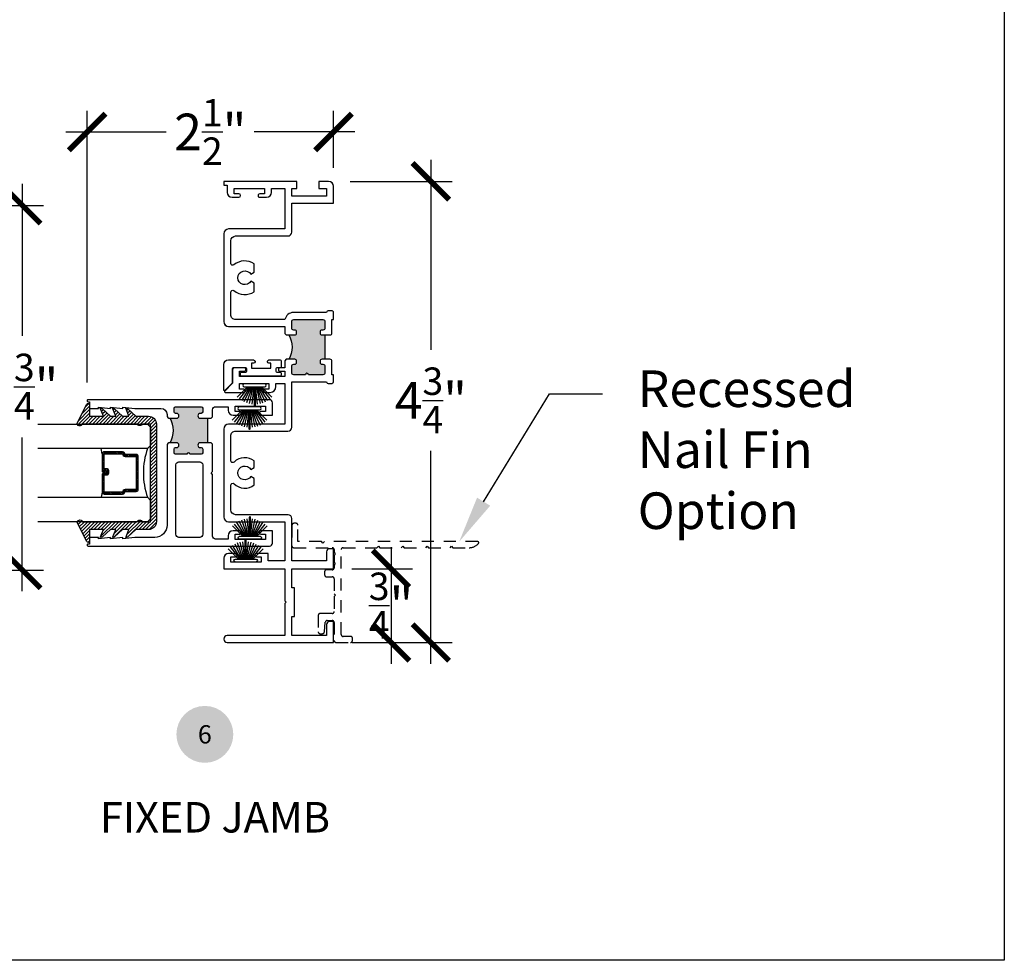
# Model space of a CAD drawing. Units: inches. Extents: x 0 to 579, y -19 to 37.
# Drawn here: x 364 to 374, y 0 to 10 of the extents above; entities that cross this region are included whole.
import ezdxf
from ezdxf import colors
from ezdxf.entities.mleader import LeaderData, LeaderLine
from ezdxf.enums import TextEntityAlignment as Align
from ezdxf.math import Vec2, Vec3

# ---------------------------------------------------------------- set-up
doc = ezdxf.new("R2010")
doc.units = ezdxf.units.IN
doc.header["$MEASUREMENT"] = 0
doc.linetypes.add('HIDDEN2', pattern=[0.1875, 0.125, -0.0625])
for name, color, linetype in [('Arcadia-Dim', 4, 'Continuous'), ('Arcadia-Hidden', 1, 'HIDDEN2'), ('Arcadia-Profile', 6, 'Continuous'), ('Arcadia-Shade', 8, 'Continuous'), ('Arcadia-Symb', 7, 'Continuous'), ('Arcadia-Symb-Text', 3, 'Continuous'), ('Arcadia-Text', 3, 'Continuous')]:
    doc.layers.add(name, color=color, linetype=linetype)
doc.layers.add('Arcadia-Mview', color=6, linetype='Continuous', plot=False)
doc.styles.get("Standard").update_dxf_attribs({"font": 'arialn.TTF'})
doc.dimstyles.new('Arcadia-4', dxfattribs={"dimscale": 4, "dimtxt": 0.0938, "dimasz": 0.0938, "dimexe": 0.0546, "dimexo": 0.0469, "dimgap": 0.0469, "dimtad": 0, "dimtih": 1, "dimdec": 4, "dimrnd": 0.0625, "dimzin": 3, "dimdsep": 46, "dimlunit": 4, "dimtxsty": 'Standard', "dimblk": 'ARCHTICK', "dimcen": 0.0469, "dimdle": 0.0546, "dimclrd": 256, "dimclre": 256, "dimclrt": 256, "dimadec": 0, "dimazin": 0, "dimtfac": 0.75, "dimtix": 1, "dimtmove": 2, "dimatfit": 3, "dimfxl": 1, "dimtolj": 1, "dimtzin": 3, "dimlwd": -3, "dimlwe": -3, "dimarcsym": 0})

# ---------------------------------------------------------------- blocks, each defined once
blk = doc.blocks.new('Keynote')
at = {"layer": 'Arcadia-Symb', "lineweight": -3}
h = blk.add_hatch(color=8, dxfattribs=at)
h.dxf.hatch_style = 1
edge = h.paths.add_edge_path()
edge.add_arc((0, 0), 0.1458, 0, 360)
at = {"layer": 'Arcadia-Symb-Text'}
blk.add_attdef('KEYNOTE_BUBBLE', text='', height=0.0938, dxfattribs=at).set_placement((0, 0), align=Align.MIDDLE_CENTER)
blk = doc.blocks.new('_ArchTick')
at = {"color": 0, "linetype": 'ByBlock', "lineweight": -3, "const_width": 0.15}
blk.add_lwpolyline([(-0.5, -0.5), (0.5, 0.5)], dxfattribs=at)
blk = doc.blocks.new('*D121')
at = {"layer": 'Arcadia-Dim', "lineweight": -3}
for p, q in [((363.936, 7.955), (363.936, 6.4)), ((362.438, 7.736), (364.154, 7.736)), ((363.936, 3.781), (363.936, 5.356)), ((362.5, 3.999), (364.154, 3.999))]:
    blk.add_line(p, q, dxfattribs=at)
at = {"layer": 'Arcadia-Dim', "lineweight": -3, "xscale": 0.3752, "yscale": 0.3752, "zscale": 0.3752}
for p, rotation in [((363.936, 7.736), 90), ((363.936, 3.999), 270)]:
    blk.add_blockref('_ArchTick', p, dxfattribs=dict(at, rotation=rotation))
at = {"layer": 'Arcadia-Dim', "lineweight": -3, "insert": (363.936, 5.878), "char_height": 0.3752, "attachment_point": 5}
blk.add_mtext('\\A1;3{\\H0.75x;\\S3/4;}"', dxfattribs=at)
blk = doc.blocks.new('b270pile')
for p, q in [((-0.016, 0.03), (-0.056, 0.204)), ((-0.008, 0.03), (-0.028, 0.208)), ((-0.005, 0.03), (-0.005, 0.225)), ((0.005, 0.03), (0.005, 0.225)), ((0.008, 0.03), (0.028, 0.208)), ((0.016, 0.03), (0.056, 0.204)), ((-0.072, 0.03), (-0.178, 0.136)), ((-0.058, 0.03), (-0.157, 0.155)), ((-0.045, 0.03), (-0.134, 0.171)), ((-0.035, 0.03), (-0.109, 0.185)), ((-0.025, 0.03), (-0.083, 0.196)), ((0.025, 0.03), (0.083, 0.196)), ((0.035, 0.03), (0.109, 0.185)), ((0.045, 0.03), (0.134, 0.171)), ((0.058, 0.03), (0.157, 0.155)), ((0.072, 0.03), (0.178, 0.136))]:
    blk.add_line(p, q)
blk.add_lwpolyline([(-0.105, 0, -1), (-0.105, 0.03), (0.105, 0.03, -1), (0.105, 0), (0.105, 0)], format="xyb", close=True)
blk.add_arc((0, 0.225), 0.005, 0, 180)
blk = doc.blocks.new('tb_a')
at = {"layer": 'Arcadia-Profile'}
h = blk.add_hatch(color=256, dxfattribs=at)
h.dxf.hatch_style = 1
h.paths.add_polyline_path([(0.118, 3.152), (0.088, 3.152), (0.088, 2.902), (0.118, 2.902, -0.414214), (0.138, 2.882), (0.138, 2.872, -0.414214), (0.118, 2.852), (0.108, 2.852, 0.414214), (0.088, 2.832), (0.088, 2.764, 0.414214), (0.108, 2.744), (0.257, 2.744, -1), (0.287, 2.744), (0.408, 2.744, 0.414214), (0.428, 2.764), (0.428, 2.832, 0.414214), (0.408, 2.852), (0.398, 2.852, -0.414214), (0.378, 2.872), (0.378, 2.882, -0.414214), (0.398, 2.902), (0.46, 2.902, -0.281326), (0.46, 3.152), (0.398, 3.152, -0.414214), (0.378, 3.172), (0.378, 3.182, -0.414214), (0.398, 3.202), (0.408, 3.202, 0.414214), (0.428, 3.222), (0.428, 3.29, 0.414214), (0.408, 3.31), (0.108, 3.31, 0.414214), (0.088, 3.29), (0.088, 3.222, 0.414214), (0.108, 3.202), (0.118, 3.202, -0.414214), (0.138, 3.182), (0.138, 3.172, -0.420407)])
blk.add_line((0.088, 3.152), (0.088, 2.902), dxfattribs=at)
blk.add_arc((0.664, 3.027), 0.24, 148.5747, 211.4253, dxfattribs=at)
blk = doc.blocks.new('*D125')
at = {"layer": 'Arcadia-Dim', "lineweight": -3}
for p, q in [((364.601, 5.922), (364.601, 8.706)), ((367.126, 8.119), (367.126, 8.706)), ((364.382, 8.488), (365.411, 8.488)), ((367.344, 8.488), (366.314, 8.488))]:
    blk.add_line(p, q, dxfattribs=at)
at = {"layer": 'Arcadia-Dim', "lineweight": -3, "xscale": 0.3752, "yscale": 0.3752, "zscale": 0.3752, "rotation": 180}
blk.add_blockref('_ArchTick', (364.601, 8.488), dxfattribs=at)
at = {"layer": 'Arcadia-Dim', "lineweight": -3, "xscale": 0.3752, "yscale": 0.3752, "zscale": 0.3752}
blk.add_blockref('_ArchTick', (367.126, 8.488), dxfattribs=at)
at = {"layer": 'Arcadia-Dim', "lineweight": -3, "insert": (365.863, 8.488), "char_height": 0.3752, "attachment_point": 5}
blk.add_mtext('\\A1;2{\\H0.75x;\\S1/2;}" ', dxfattribs=at)
blk = doc.blocks.new('*D126')
at = {"layer": 'Arcadia-Dim', "lineweight": -3}
for p, q in [((368.123, 8.201), (368.123, 6.256)), ((367.295, 7.982), (368.341, 7.982)), ((368.123, 3.039), (368.123, 5.219)), ((367.316, 3.257), (368.341, 3.257))]:
    blk.add_line(p, q, dxfattribs=at)
at = {"layer": 'Arcadia-Dim', "lineweight": -3, "xscale": 0.3752, "yscale": 0.3752, "zscale": 0.3752}
for p, rotation in [((368.123, 7.982), 90), ((368.123, 3.257), 270)]:
    blk.add_blockref('_ArchTick', p, dxfattribs=dict(at, rotation=rotation))
at = {"layer": 'Arcadia-Dim', "lineweight": -3, "insert": (368.123, 5.737), "char_height": 0.3752, "attachment_point": 5}
blk.add_mtext('\\A1;4{\\H0.75x;\\S3/4;}"', dxfattribs=at)
blk = doc.blocks.new('*D127')
at = {"layer": 'Arcadia-Dim', "lineweight": -3}
for p, q in [((367.715, 4.232), (367.715, 3.039)), ((367.313, 4.013), (367.934, 4.013)), ((367.316, 3.257), (367.934, 3.257))]:
    blk.add_line(p, q, dxfattribs=at)
at = {"layer": 'Arcadia-Dim', "lineweight": -3, "xscale": 0.3752, "yscale": 0.3752, "zscale": 0.3752}
for p, rotation in [((367.715, 4.013), 90), ((367.715, 3.257), 270)]:
    blk.add_blockref('_ArchTick', p, dxfattribs=dict(at, rotation=rotation))
at = {"layer": 'Arcadia-Dim', "lineweight": -3, "insert": (367.715, 3.635), "char_height": 0.3752, "attachment_point": 5}
blk.add_mtext('\\A1;{\\H0.75x;\\S3/4;}"', dxfattribs=at)
blk = doc.blocks.new('*U207')
at = {"layer": 'Arcadia-Shade', "lineweight": -3}
h = blk.add_hatch(dxfattribs=at)
h.set_pattern_fill('ANSI31', color=256, scale=0.1, style=0)
h.set_pattern_definition([(45, (-12.490091, -10.793534), (-0.008838835, 0.008838835), [])])
edge = h.paths.add_edge_path()
edge.add_line((0.499, 0.429), (0.523, 0.429))
edge.add_arc((0.523, 0.448), 0.0197, 270, 360)
edge.add_line((0.543, 0.448), (0.543, 0.473))
edge.add_line((0.543, 0.473), (0.523, 0.473))
edge.add_line((0.523, 0.473), (0.523, 0.448))
edge.add_line((0.523, 0.448), (0.499, 0.448))
edge.add_line((0.499, 0.448), (0.499, 0.476))
edge.add_arc((0.479, 0.476), 0.0197, 360, 450)
edge.add_line((0.479, 0.496), (0.304, 0.496))
edge.add_arc((0.304, 0.476), 0.0197, 90, 180)
edge.add_line((0.284, 0.476), (0.284, 0.286))
edge.add_arc((0.304, 0.286), 0.0197, 180, 245.4529)
edge.add_line((0.295, 0.268), (0.311, 0.261))
edge.add_line((0.311, 0.261), (0.311, 0.146))
edge.add_arc((0.331, 0.146), 0.0197, 180, 270)
edge.add_line((0.331, 0.126), (0.669, 0.126))
edge.add_arc((0.669, 0.146), 0.0197, 270, 360)
edge.add_line((0.689, 0.146), (0.689, 0.261))
edge.add_line((0.689, 0.261), (0.705, 0.268))
edge.add_arc((0.696, 0.286), 0.0197, 294.5471, 360)
edge.add_line((0.716, 0.286), (0.716, 0.476))
edge.add_arc((0.696, 0.476), 0.0197, 0, 90)
edge.add_line((0.696, 0.496), (0.521, 0.496))
edge.add_arc((0.521, 0.476), 0.0197, 90, 180)
edge.add_line((0.501, 0.476), (0.501, 0.452))
edge.add_line((0.501, 0.452), (0.521, 0.452))
edge.add_line((0.521, 0.452), (0.521, 0.476))
edge.add_line((0.521, 0.476), (0.696, 0.476))
edge.add_line((0.696, 0.476), (0.696, 0.286))
edge.add_line((0.696, 0.286), (0.68, 0.279))
edge.add_arc((0.689, 0.261), 0.0197, 114.5471, 180)
edge.add_line((0.669, 0.261), (0.669, 0.146))
edge.add_line((0.669, 0.146), (0.331, 0.146))
edge.add_line((0.331, 0.146), (0.331, 0.261))
edge.add_arc((0.311, 0.261), 0.0197, 0, 65.4529)
edge.add_line((0.32, 0.279), (0.304, 0.286))
edge.add_line((0.304, 0.286), (0.304, 0.476))
edge.add_line((0.304, 0.476), (0.479, 0.476))
edge.add_line((0.479, 0.476), (0.479, 0.448))
edge.add_arc((0.499, 0.448), 0.0197, 180, 270)
at = {"layer": 'Arcadia-Profile'}
for p, q in [((0, 0.031), (0, 1.156)), ((0.25, 1.156), (0.25, 0.031)), ((0.75, 0.031), (0.75, 1.156)), ((1, 1.156), (1, 0.031)), ((0.304, 0.496), (0.25, 0.505)), ((0.696, 0.496), (0.75, 0.505)), ((0.708, 0.27), (0.712, 0.274)), ((0.031, 0), (0, 0.031)), ((0.031, 0), (0, 0.031)), ((0.031, 0), (0, 0.031)), ((0.031, 0), (0, 0.031)), ((0.031, 0), (0, 0.031)), ((0.219, 0), (0.031, 0)), ((0.219, 0), (0.031, 0)), ((0.25, 0.031), (0.219, 0)), ((0.25, 0.031), (0.219, 0)), ((0.781, 0), (0.75, 0.031)), ((0.969, 0), (0.781, 0)), ((1, 0.031), (0.969, 0))]:
    blk.add_line(p, q, dxfattribs=at)
blk.add_lwpolyline([(0.499, 0.429), (0.523, 0.429, 0.414214), (0.543, 0.448), (0.543, 0.473), (0.523, 0.473), (0.523, 0.448), (0.499, 0.448), (0.499, 0.476, 0.414214), (0.479, 0.496), (0.304, 0.496, 0.414214), (0.284, 0.476), (0.284, 0.286, 0.293619), (0.295, 0.268), (0.311, 0.261), (0.311, 0.146, 0.414214), (0.331, 0.126), (0.669, 0.126, 0.414214), (0.689, 0.146), (0.689, 0.261), (0.705, 0.268, 0.293619), (0.716, 0.286), (0.716, 0.476, 0.414214), (0.696, 0.496), (0.521, 0.496, 0.414214), (0.501, 0.476), (0.501, 0.452), (0.521, 0.452), (0.521, 0.476), (0.696, 0.476), (0.696, 0.286), (0.68, 0.279, 0.293619), (0.669, 0.261), (0.669, 0.146), (0.331, 0.146), (0.331, 0.261, 0.293619), (0.32, 0.279), (0.304, 0.286), (0.304, 0.476), (0.479, 0.476), (0.479, 0.448, 0.414214)], format="xyb", close=True, dxfattribs=at)
blk.add_arc((0.5, -0.663), 0.737, 70.1835, 109.8165, dxfattribs=at)
blk = doc.blocks.new('b0950200')
blk.add_lwpolyline([(-0.5, -0.685), (0.5, -0.685, 0.414214), (0.58, -0.605), (0.58, -0.474), (0.656, -0.392), (0.663, -0.371), (0.58, -0.404), (0.58, -0.338), (0.656, -0.256), (0.663, -0.234), (0.58, -0.268), (0.58, -0.213), (0.656, -0.131), (0.663, -0.109), (0.58, -0.142), (0.58, 0), (0.698, 0, 0.787077), (0.704, 0.028), (0.516, 0.125, 1), (0.501, 0.073), (0.501, -0.486, 0.57735), (0.501, -0.543), (0.501, -0.625), (-0.501, -0.625), (-0.501, -0.543, 0.57735), (-0.501, -0.486), (-0.501, 0.073, 1), (-0.516, 0.125), (-0.704, 0.028, 0.787077), (-0.698, 0), (-0.58, 0), (-0.58, -0.142), (-0.663, -0.109), (-0.656, -0.131), (-0.58, -0.213), (-0.58, -0.268), (-0.663, -0.234), (-0.656, -0.256), (-0.58, -0.338), (-0.58, -0.404), (-0.663, -0.371), (-0.656, -0.392), (-0.58, -0.474), (-0.58, -0.605, 0.414214)], format="xyb", close=True)
blk = doc.blocks.new('1inchflexiblegasket')
at = {"layer": 'Arcadia-Shade', "lineweight": -3}
h = blk.add_hatch(dxfattribs=at)
h.set_pattern_fill('ANSI31', color=256, scale=0.2)
h.set_pattern_definition([(45, (-89.436279, -536.590228), (-0.0176776695, 0.0176776695), [])])
edge = h.paths.add_edge_path()
edge.add_line((0.5, 0), (-0.5, 0))
edge.add_arc((-0.5, -0.08), 0.08, 90, 180)
edge.add_line((-0.58, -0.08), (-0.58, -0.211))
edge.add_line((-0.58, -0.211), (-0.656, -0.293))
edge.add_line((-0.656, -0.293), (-0.663, -0.314))
edge.add_line((-0.663, -0.314), (-0.58, -0.281))
edge.add_line((-0.58, -0.281), (-0.58, -0.347))
edge.add_line((-0.58, -0.347), (-0.656, -0.429))
edge.add_line((-0.656, -0.429), (-0.663, -0.451))
edge.add_line((-0.663, -0.451), (-0.58, -0.417))
edge.add_line((-0.58, -0.417), (-0.58, -0.472))
edge.add_line((-0.58, -0.472), (-0.656, -0.554))
edge.add_line((-0.656, -0.554), (-0.663, -0.576))
edge.add_line((-0.663, -0.576), (-0.58, -0.543))
edge.add_line((-0.58, -0.543), (-0.58, -0.685))
edge.add_line((-0.58, -0.685), (-0.698, -0.685))
edge.add_arc((-0.698, -0.7), 0.015, 90, 242.8218)
edge.add_line((-0.704, -0.713), (-0.516, -0.81))
edge.add_arc((-0.508, -0.784), 0.027, 253.3305, 433.3305)
edge.add_line((-0.501, -0.758), (-0.501, -0.199))
edge.add_arc((-0.517, -0.17), 0.0332, 300, 420)
edge.add_line((-0.501, -0.142), (-0.501, -0.06))
edge.add_line((-0.501, -0.06), (0.501, -0.06))
edge.add_line((0.501, -0.06), (0.501, -0.142))
edge.add_arc((0.517, -0.17), 0.0332, 120, 240)
edge.add_line((0.501, -0.199), (0.501, -0.758))
edge.add_arc((0.508, -0.784), 0.027, 106.6695, 286.6695)
edge.add_line((0.516, -0.81), (0.704, -0.713))
edge.add_arc((0.698, -0.7), 0.015, 297.1782, 450)
edge.add_line((0.698, -0.685), (0.58, -0.685))
edge.add_line((0.58, -0.685), (0.58, -0.543))
edge.add_line((0.58, -0.543), (0.663, -0.576))
edge.add_line((0.663, -0.576), (0.656, -0.554))
edge.add_line((0.656, -0.554), (0.58, -0.472))
edge.add_line((0.58, -0.472), (0.58, -0.417))
edge.add_line((0.58, -0.417), (0.663, -0.451))
edge.add_line((0.663, -0.451), (0.656, -0.429))
edge.add_line((0.656, -0.429), (0.58, -0.347))
edge.add_line((0.58, -0.347), (0.58, -0.281))
edge.add_line((0.58, -0.281), (0.663, -0.314))
edge.add_line((0.663, -0.314), (0.656, -0.293))
edge.add_line((0.656, -0.293), (0.58, -0.211))
edge.add_line((0.58, -0.211), (0.58, -0.08))
edge.add_arc((0.5, -0.08), 0.08, 360, 450)
at = {"layer": 'Arcadia-Profile', "rotation": 180}
blk.add_blockref('b0950200', (0, -0.685), dxfattribs=at)

msp = doc.modelspace()

# ---------------------------------------------------------------- hatches: boundary and pattern name
at = {"layer": 'Arcadia-Profile'}
msp.add_hatch(color=256, dxfattribs=at).paths.add_polyline_path([(365.76068, 5.30412), (365.83467, 5.30412), (365.83467, 5.55412), (365.76068, 5.55412, -1), (365.76068, 5.60412), (365.77068, 5.60412, 0.41421356), (365.78568, 5.61912), (365.78568, 5.65712, 0.41421356), (365.77068, 5.67212), (365.50668, 5.67212, 0.41421356), (365.49168, 5.65712), (365.49168, 5.61912, 0.41421356), (365.50668, 5.60412), (365.51668, 5.60412, -1), (365.51668, 5.55412), (365.45068, 5.55412, -0.26794919), (365.45068, 5.30412), (365.51668, 5.30412, -1), (365.51668, 5.25412), (365.50668, 5.25412, 0.41421356), (365.49168, 5.23912), (365.49168, 5.20112, 0.41421356), (365.50668, 5.18612), (365.62368, 5.18612, -1), (365.65368, 5.18612), (365.77068, 5.18612, 0.41421356), (365.78568, 5.20112), (365.78568, 5.23912, 0.41421356), (365.77068, 5.25412), (365.76068, 5.25412, -1)])

# ---------------------------------------------------------------- linework, layer by layer
at = {"layer": 'Arcadia-Hidden'}
msp.add_lwpolyline([(367.13919, 4.15735, 0.21342177), (367.13252, 4.14244), (367.13252, 4.08716, 0.21342177), (367.13919, 4.07226, -0.4472136), (367.13919, 4.05735, 0.21342177), (367.13252, 4.04244), (367.13252, 4.0218, -0.41421356), (367.11252, 4.0018), (367.05452, 4.0018, 0.41421356), (367.03452, 3.9818), (367.03452, 3.94981, 0.41421966), (367.05453, 3.92981), (367.11252, 3.92981, -0.41421356), (367.13252, 3.90981), (367.13252, 3.75681), (367.14752, 3.74181), (367.13252, 3.72681), (367.13252, 3.5738, -0.41421356), (367.11252, 3.5538), (366.98852, 3.5538, 0.41421356), (366.96852, 3.5338), (366.96852, 3.3668, 0.41421356), (366.98852, 3.3468), (367.01236, 3.3468, 0.38636721), (367.03227, 3.36489), (367.04178, 3.46372, -0.38636721), (367.06169, 3.4818), (367.11252, 3.4818, -0.41421356), (367.13252, 3.4618), (367.13252, 3.2768, 0.41421356), (367.15252, 3.2568), (367.30002, 3.2568, 0.41421356), (367.32002, 3.2768), (367.32002, 3.2988, 0.41421356), (367.30002, 3.3188), (367.22452, 3.3188, -0.41421356), (367.20452, 3.3388), (367.20452, 4.2078, -0.41421356), (367.22452, 4.2278), (367.5701, 4.2278), (367.5851, 4.2428), (367.6001, 4.2278), (367.8201, 4.2278), (367.8351, 4.2428), (367.8501, 4.2278), (368.0701, 4.2278), (368.0851, 4.2428), (368.1001, 4.2278), (368.3201, 4.2278), (368.3351, 4.2428), (368.3501, 4.2278), (368.51581, 4.2278, 0.22442522), (368.61239, 4.27345, 0.63341947), (368.60467, 4.2898), (367.03202, 4.2898), (367.01702, 4.2748), (367.00202, 4.2898), (366.76167, 4.2898), (366.76167, 4.4578, 0.41421356), (366.74167, 4.4778), (366.71967, 4.4778, 0.41421356), (366.69967, 4.4578), (366.69967, 4.2478, 0.41421356), (366.71967, 4.2278), (367.11252, 4.2278, -0.41421356), (367.13252, 4.2078), (367.13252, 4.18716, 0.21342177), (367.13919, 4.17226, -0.4472136)], format="xyb", close=True, dxfattribs=at)
at = {"layer": 'Arcadia-Mview', "lineweight": -3}
msp.add_lwpolyline([(342, 37.31833), (374, 37.31833), (374, 0), (342, 0)], close=True, dxfattribs=at)
at = {"layer": 'Arcadia-Profile'}
msp.add_line((365.83467, 5.55412), (365.83467, 5.30412), dxfattribs=at)
for points in [[(366.37033, 7.81912), (366.43982, 7.81912, 0.41421356), (366.48982, 7.86912), (366.48982, 7.90912), (366.62567, 7.90912), (366.62567, 7.49412), (366.05067, 7.49412, 0.41421356), (366.00067, 7.44412), (366.00067, 6.54412, 0.41421356), (366.05067, 6.49412), (366.62567, 6.49412), (366.62568, 6.42312), (366.64068, 6.40812), (366.72767, 6.40812, 0.41421356), (366.74767, 6.42812), (366.74767, 6.43812, 0.41421356), (366.72767, 6.45812), (366.71767, 6.45812, -0.41421356), (366.69767, 6.47812), (366.69767, 6.54612, -0.41421356), (366.71767, 6.56612), (367.01768, 6.56612, -0.41421356), (367.03768, 6.54612), (367.03768, 6.47772, -0.41421356), (367.01768, 6.45772), (367.00768, 6.45772, 0.41421356), (366.98768, 6.43772), (366.98768, 6.42772, 0.42014052), (367.00811, 6.40772), (367.08972, 6.40791, 0.41349593), (367.10967, 6.42791), (367.10967, 6.56612), (367.12567, 6.56612), (367.12567, 6.63612, 0.41421356), (367.10567, 6.65612), (367.07167, 6.65612, 0.41421356), (367.05367, 6.63812), (366.71567, 6.63812, 0.35639396), (366.62749, 6.56612), (366.12267, 6.56612, -0.4142149), (366.07267, 6.61612), (366.07267, 6.84695, -0.63790987), (366.10557, 6.86224, 0.33612604), (366.31367, 6.85141), (366.31367, 6.93818), (366.27825, 6.95862, -3.73208739), (366.27825, 7.02962), (366.31367, 7.05007), (366.31367, 7.13683, 0.33612793), (366.10557, 7.126, -0.63791386), (366.07267, 7.14129), (366.07267, 7.37212, -0.41421356), (366.12267, 7.42212), (366.65767, 7.42212, 0.41421356), (366.69767, 7.46212), (366.69767, 7.75712), (367.12567, 7.75712), (367.12567, 7.93112, 0.41421356), (367.07567, 7.98112), (366.97367, 7.98112), (366.97367, 7.90912), (367.05367, 7.90912), (367.05367, 7.82912), (366.69767, 7.82912), (366.69767, 7.90912), (366.74867, 7.90912), (366.74867, 7.98112), (366.00067, 7.98112), (366.00067, 7.94112), (366.03567, 7.94112), (366.03567, 7.86912, 0.41421356), (366.08567, 7.81912), (366.15533, 7.81912, 0.99999968), (366.15533, 7.85412)], [(366.15533, 7.85412), (366.10782, 7.85412), (366.10782, 7.90912), (366.41783, 7.90912), (366.41783, 7.85412), (366.37033, 7.85412, 1.00000001), (366.37033, 7.81912)], [(366.64067, 6.15812), (366.62567, 6.14312), (366.62568, 6.07112), (366.57817, 6.07112, 1.00000001), (366.57817, 6.03612), (366.62567, 6.03612), (366.62567, 5.98112), (366.16367, 5.98112), (366.16367, 6.03612), (366.21117, 6.03612, 0.99999968), (366.21117, 6.07112), (366.11151, 6.07112, 0.41421356), (366.09151, 6.05112), (366.09151, 5.91412), (366.01018, 5.83278, 0.66816369), (366.01583, 5.81912), (366.20617, 5.81912, 0.99999968), (366.20617, 5.85412), (366.16367, 5.85412), (366.16367, 5.90912), (366.46367, 5.90912), (366.46367, 5.85412), (366.42117, 5.85412, 1.00000001), (366.42117, 5.81912), (366.47567, 5.81912, 0.41421356), (366.53567, 5.87912), (366.53567, 5.90912), (366.62567, 5.90912), (366.62567, 5.49412), (366.05067, 5.49412, 0.41421356), (366.00067, 5.44412), (366.00067, 4.54412, 0.41421356), (366.05067, 4.49412), (366.62567, 4.49412), (366.62567, 4.09212), (366.45483, 4.09212), (366.45483, 4.16912), (366.33532, 4.16912, 1.00000001), (366.33532, 4.13412), (366.38282, 4.13412), (366.38282, 4.07912), (366.07283, 4.07912), (366.07283, 4.13412), (366.12033, 4.13412, 1.00000018), (366.12033, 4.16912), (366.05067, 4.16912, 0.41421356), (366.00067, 4.11912), (366.00067, 4.01212), (366.62567, 4.01212), (366.62567, 3.68512), (366.64067, 3.67012), (366.62567, 3.65512), (366.62567, 3.32812), (366.03667, 3.32812, 1), (366.03667, 3.25612), (367.12567, 3.25612), (367.12567, 3.47111), (367.08367, 3.47111, 0.41421356), (367.05367, 3.44111), (367.05367, 3.32812), (366.69967, 3.32812), (366.69967, 3.52262), (366.72567, 3.52262), (366.72567, 3.81762), (366.69967, 3.81762), (366.69967, 4.01212), (367.12567, 4.01212), (367.12567, 4.21712), (367.08367, 4.21712, 0.41421356), (367.05367, 4.18712), (367.05367, 4.09212), (366.69967, 4.09212), (366.69967, 4.52612, 0.41421356), (366.65967, 4.56612), (366.12267, 4.56612, -0.41421356), (366.07267, 4.61612), (366.07267, 4.86861, -0.66612244), (366.10673, 4.88283, 0.37852783), (366.31367, 4.87123), (366.31367, 4.93817), (366.27825, 4.95862, -3.73206113), (366.27825, 5.02962), (366.31367, 5.05007), (366.31367, 5.11701, 0.37852533), (366.10674, 5.10541, -0.66611763), (366.07267, 5.11963), (366.07267, 5.37212, -0.4142149), (366.12267, 5.42212), (366.65767, 5.42212, 0.41421356), (366.69767, 5.46212), (366.69767, 5.92812), (367.05367, 5.92812, 0.41421356), (367.07167, 5.91012), (367.10567, 5.91012, 0.41421356), (367.12567, 5.93012), (367.12567, 6.00012), (367.10967, 6.00012), (367.10967, 6.13832, 0.42606101), (367.08924, 6.15816), (367.03768, 6.15812), (367.00768, 6.15812, 0.41421356), (366.98768, 6.13812), (366.98768, 6.12812, 0.41421356), (367.00768, 6.10812), (367.01768, 6.10812, -0.41421356), (367.03768, 6.08812), (367.03768, 6.02012, -0.41421356), (367.01768, 6.00012), (366.86867, 6.00012, 1), (366.83867, 6.00012), (366.71767, 6.00012, -0.41421356), (366.69767, 6.02012), (366.69767, 6.08812, -0.41421356), (366.71767, 6.10812), (366.72767, 6.10812, 0.41421356), (366.74767, 6.12812), (366.74767, 6.13812, 0.41421356), (366.72767, 6.15812), (366.64067, 6.15812)], [(365.87068, 5.55412), (365.88568, 5.56912), (365.88568, 5.64112, -0.41421356), (365.91668, 5.67212), (366.04652, 5.67212), (366.04652, 5.63712, 0.41421356), (366.09652, 5.58712), (366.16667, 5.58712, 0.41421356), (366.18367, 5.60412), (366.18367, 5.60462, 0.41421356), (366.16617, 5.62212), (366.11867, 5.62212), (366.11867, 5.67712), (366.42867, 5.67712), (366.42867, 5.62212), (366.38117, 5.62212, 0.41421356), (366.36367, 5.60462), (366.36367, 5.60412, 0.41421356), (366.38067, 5.58712), (366.50067, 5.58712), (366.50067, 5.71312, 0.41421356), (366.46967, 5.74412), (364.61068, 5.74412, 1.00000001), (364.61068, 5.72412), (364.62568, 5.72412), (364.62568, 5.65412), (364.71568, 5.65412), (364.71568, 5.66912), (364.84068, 5.65412), (364.84068, 5.66912), (364.96568, 5.65412), (364.96568, 5.66912), (365.09068, 5.65412), (365.35768, 5.65412, -0.41421356), (365.41968, 5.59212), (365.41968, 5.58512, 0.41421356), (365.45068, 5.55412), (365.51668, 5.55412, 1), (365.51668, 5.60412), (365.50668, 5.60412, -0.41421356), (365.49168, 5.61912), (365.49168, 5.65712, -0.41421356), (365.50668, 5.67212), (365.77068, 5.67212, -0.41421356), (365.78568, 5.65712), (365.78568, 5.61912, -0.41421356), (365.77068, 5.60412), (365.76068, 5.60412, 1), (365.76068, 5.55412), (365.87068, 5.55412)], [(365.87068, 5.30412), (365.76068, 5.30412, 1), (365.76068, 5.25412), (365.77068, 5.25412, -0.41421356), (365.78568, 5.23912), (365.78568, 5.20112, -0.41421356), (365.77068, 5.18612), (365.65368, 5.18612, 1), (365.62368, 5.18612), (365.50668, 5.18612, -0.41421356), (365.49168, 5.20112), (365.49168, 5.23912, -0.41421356), (365.50668, 5.25412), (365.51668, 5.25412, 1), (365.51668, 5.30412), (365.45068, 5.30412, 0.41421356), (365.41968, 5.27312), (365.41968, 4.45912, -0.41421356), (365.29468, 4.33412), (365.09068, 4.33412), (364.96568, 4.31912), (364.96568, 4.33412), (364.84068, 4.31912), (364.84068, 4.33412), (364.71568, 4.31912), (364.71568, 4.33412), (364.62568, 4.33412), (364.62568, 4.26412), (364.61068, 4.26412, 1.00000001), (364.61068, 4.24412), (366.46967, 4.24412, 0.41421356), (366.50067, 4.27512), (366.50067, 4.40112), (366.38067, 4.40112, 0.41421356), (366.36367, 4.38412), (366.36367, 4.38362, 0.41421356), (366.38117, 4.36612), (366.42867, 4.36612), (366.42867, 4.31112), (366.11867, 4.31112), (366.11867, 4.36612), (366.16617, 4.36612, 0.41421356), (366.18367, 4.38362), (366.18367, 4.38412, 0.41421356), (366.16667, 4.40112), (366.09652, 4.40112, 0.41421356), (366.04652, 4.35112), (366.04652, 4.31612), (365.91668, 4.31612, -0.41421356), (365.88568, 4.34712), (365.88568, 4.97912), (365.87068, 4.99412), (365.88568, 5.00912), (365.88568, 5.28912), (365.87068, 5.30412)]]:
    msp.add_lwpolyline(points, format="xyb", dxfattribs=at)
for points in [[(366.54391, 6.02576), (366.57905, 6.02576, -0.41421356), (366.58851, 6.0163), (366.58851, 5.99601, -0.41421356), (366.57905, 5.98655), (366.18334, 5.98655, -0.41421356), (366.17388, 5.99601), (366.17388, 6.0163, -0.41421356), (366.18334, 6.02576), (366.2263, 6.02576, 0.41421356), (366.23576, 6.03522), (366.23576, 6.06237, 0.41421356), (366.2263, 6.07183), (366.0963, 6.07183, 0.41421356), (366.08684, 6.06237), (366.08684, 5.91861, -0.19891237), (366.08407, 5.91193), (366.01139, 5.83925, -0.66817864), (366.0017, 5.84326), (366.0017, 6.10471, -0.41421356), (366.049, 6.15201), (366.30694, 6.15201, -0.41421356), (366.32113, 6.13782), (366.32113, 6.13309, -0.41421356), (366.30694, 6.1189), (366.28565, 6.1189), (366.28565, 6.06687), (366.48431, 6.06687), (366.48431, 6.1189), (366.46303, 6.1189, -0.41421356), (366.44884, 6.13309), (366.44884, 6.13782, -0.41421356), (366.46303, 6.15201), (366.57905, 6.15201, -0.41421356), (366.58851, 6.14255), (366.58851, 6.0794, -0.41421356), (366.57905, 6.06994), (366.54391, 6.06994, 0.41421356), (366.53445, 6.06048), (366.53445, 6.03522, 0.41421356)], [(365.54068, 4.33412, -0.41421356), (365.50968, 4.36512), (365.50968, 5.07712, -0.41421356), (365.54068, 5.10812), (365.75468, 5.10812, -0.41421356), (365.78568, 5.07712), (365.78568, 4.36512, -0.41421356), (365.75468, 4.33412)]]:
    msp.add_lwpolyline(points, format="xyb", close=True, dxfattribs=at)
for centre, radius, start, end in [((366.05067, 6.54569), 0.05, 180, 270), ((365.23417, 5.42912), 0.25, 330, 30)]:
    msp.add_arc(centre, radius, start, end, dxfattribs=at)

# ---------------------------------------------------------------- block references
at = {"lineweight": -3, "rotation": 90.00000000000003}
msp.add_blockref('*U207', (365.25068, 4.49412), dxfattribs=at)
at = {"layer": 'Arcadia-Profile', "extrusion": (0, 0, -1), "zscale": -1}
msp.add_blockref('tb_a', (-367.12567, 3.25612), dxfattribs=at)
at = {"layer": 'Arcadia-Profile', "extrusion": (0, 0, -1), "zscale": -1, "rotation": 180}
for p in [(-366.31637, 5.90801), (-366.26439, 5.67015)]:
    msp.add_blockref('b270pile', p, dxfattribs=at)
at = {"layer": 'Arcadia-Profile', "lineweight": -3, "xscale": -1, "rotation": 270}
msp.add_blockref('1inchflexiblegasket', (365.31068, 4.99412), dxfattribs=at)
at = {"layer": 'Arcadia-Profile'}
for p in [(366.26834, 4.31472), (366.22562, 4.08083)]:
    msp.add_blockref('b270pile', p, dxfattribs=at)
at = {"layer": 'Arcadia-Symb', "xscale": 2, "yscale": 2, "zscale": 2}
msp.add_blockref('Keynote', (365.80706, 2.31527), dxfattribs=at).add_auto_attribs({'KEYNOTE_BUBBLE': '6'})

# ---------------------------------------------------------------- texts
at = {"layer": 'Arcadia-Text'}
msp.add_text('FIXED JAMB', height=0.3125, dxfattribs=at).set_placement((364.73218, 1.30957))

# ---------------------------------------------------------------- dimensions: what is measured, and where the dimension line sits
at = {"layer": 'Arcadia-Dim', "lineweight": -3}
dim = msp.add_linear_dim(base=(364.60068, 8.48753), p1=(367.12567, 7.93112), p2=(364.60068, 5.73412), text='<> ', dimstyle='Arcadia-4', dxfattribs=at)
dim.commit()
dim.dimension.update_dxf_attribs({"geometry": '*D125', "text_midpoint": (365.86256, 8.48753), "dimtype": 160})
for base, p1, p2, picture, middle in [((368.12255, 3.25745), (367.10789, 7.98244), (367.12848, 3.25745), '*D126', (368.12255, 5.73742)), ((363.93573, 3.99925), (362.25034, 7.73625), (362.31234, 3.99925), '*D121', (363.93573, 5.87793)), ((367.7155, 3.25745), (367.12567, 4.01345), (367.12848, 3.25745), '*D127', (367.7155, 3.63545))]:
    dim = msp.add_linear_dim(base=base, p1=p1, p2=p2, angle=90, dimstyle='Arcadia-4', dxfattribs=at)
    dim.commit()
    dim.dimension.update_dxf_attribs({"geometry": picture, "text_midpoint": middle, "dimtype": 160})

# ---------------------------------------------------------------- leaders
at = {"layer": 'Arcadia-Text', "lineweight": -3}
ml = msp.add_multileader_mtext('Standard', dxfattribs=at)
ml.set_content('\\A1;Recessed \\PNail Fin \\POption', color=256)
ml.set_leader_properties()
ml.build(insert=Vec2(0, 0))
ml.multileader.update_dxf_attribs({"dogleg_length": 0.13575, "arrow_head_size": 0.48})
ctx = ml.context
ctx.base_point, ctx.char_height, ctx.arrow_head_size, ctx.landing_gap_size, ctx.plane_origin = Vec3(369.88303, 5.80511), 0.375, 0.48, 0.36, Vec3(329.82032, -15.16272)
notes = []
notes.append((ctx, [(0, (1, 1, 0), (369.34003, 5.80511), (1, 0), 0.54299, [(0, [(368.4138, 4.2898)], 0, [])])]))
ctx.mtext.insert, ctx.mtext.flow_direction = Vec3(370.24303, 6.04466), 5
for ctx, leaders in notes:
    for number, flags, end, landing, length, lines in leaders:
        leader = LeaderData()
        leader.index, (leader.has_last_leader_line, leader.has_dogleg_vector, leader.attachment_direction) = number, flags
        leader.last_leader_point, leader.dogleg_vector, leader.dogleg_length = Vec3(end), Vec3(landing), length
        for number, points, colour, breaks in lines:
            line = LeaderLine()
            line.index, line.vertices, line.color, line.breaks = number, Vec3.list(points), colors.encode_raw_color(colour), breaks
            leader.lines.append(line)
        ctx.leaders.append(leader)

doc.saveas('drawing.dxf')
